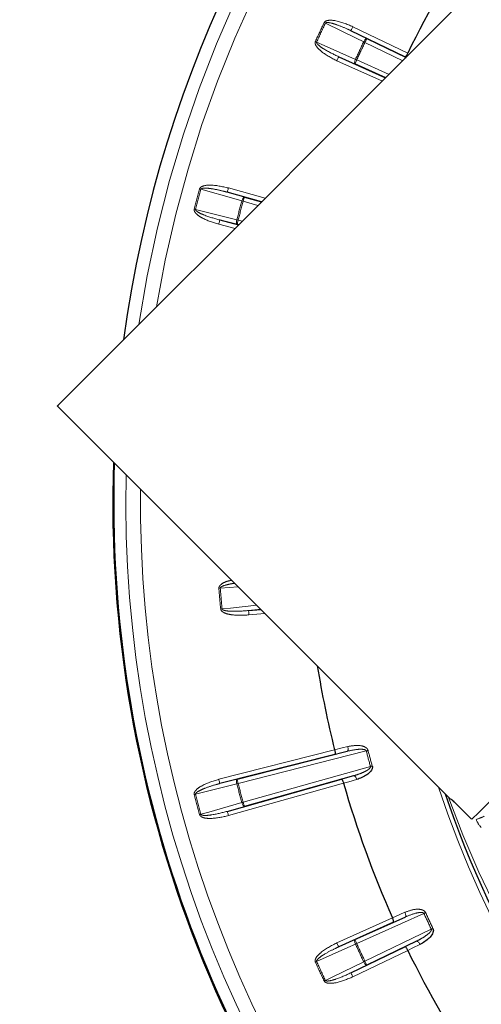
# Model space of a CAD drawing. Units: millimetres. Extents: x 11 to 1716, y 11 to 1106.
# Drawn here: x 525 to 541, y 416 to 450 of the extents above; entities that cross this region are included whole.
import ezdxf

# ---------------------------------------------------------------- set-up
doc = ezdxf.new("R2010")
doc.units = ezdxf.units.MM
doc.linetypes.add('PHANTOM', pattern=[12.7, 6.35, -1.27, 1.27, -1.27, 1.27, -1.27])
doc.styles.add('SLDTEXTSTYLE0', font='TXT', dxfattribs={"width": 0.75})
doc.dimstyles.new('SLDDIMSTYLE0', dxfattribs={"dimtxt": 9.525, "dimasz": 10.16, "dimexe": 0, "dimexo": 0.0625, "dimgap": 2.38125, "dimtad": 0, "dimtih": 1, "dimtoh": 1, "dimdec": 1, "dimrnd": 1e-09, "dimzin": 12, "dimdsep": 46, "dimtxsty": 'SLDTEXTSTYLE0', "dimsah": 1, "dimcen": 0.09, "dimadec": 0, "dimazin": 3, "dimtfac": 1, "dimtdec": 1, "dimtofl": 0, "dimtmove": 0, "dimatfit": 3, "dimfxl": 0, "dimfrac": 2, "dimtolj": 1, "dimtzin": 12, "dimarcsym": 0})

# ---------------------------------------------------------------- blocks, each defined once
blk = doc.blocks.new('_D_5')
at = {"color": 7, "linetype": 'Continuous', "lineweight": 18, "ltscale": 4}
for p, q in [((652.383, 650.37), (490.804, 650.37)), ((495.884, 650.37), (495.884, 424.522)), ((488.847, 422.591), (485.949, 422.591)), ((485.949, 422.591), (485.949, 407.456)), ((502.922, 422.591), (505.82, 422.591)), ((505.82, 422.591), (505.82, 407.456)), ((485.949, 407.456), (488.847, 407.456)), ((505.82, 407.456), (502.922, 407.456)), ((495.884, 166.977), (495.884, 392.825)), ((652.543, 166.977), (490.804, 166.977))]:
    blk.add_line(p, q, dxfattribs=at)
for points in [[(495.884, 650.37), (494.36, 640.21), (497.408, 640.21)], [(495.884, 166.977), (497.408, 177.137), (494.36, 177.137)]]:
    blk.add_solid(points, dxfattribs=at)
at = {"color": 7, "linetype": 'Continuous', "lineweight": 18, "ltscale": 4, "char_height": 9.525, "attachment_point": 1, "style": 'SLDTEXTSTYLE0'}
for s, insert in [('19', (488.847, 419.735)), ('483.4', (480.054, 405.103))]:
    blk.add_mtext(s, dxfattribs=dict(at, insert=insert))

msp = doc.modelspace()

# ---------------------------------------------------------------- linework, layer by layer
at = {"color": 7, "linetype": 'Continuous', "lineweight": 25, "ltscale": 4}
for p, q in [((537.995297, 448.456436), (536.148656, 449.347316)), ((536.695379, 449.081599), (538.036648, 448.434516)), ((535.733658, 448.457345), (537.337262, 447.735115)), ((537.338603, 447.736456), (536.288637, 448.20933)), ((533.099133, 443.496986), (531.927723, 443.82663)), ((532.512385, 443.660273), (533.097702, 443.495556)), ((531.673256, 442.876949), (532.315555, 442.713424)), ((532.317016, 442.714869), (532.262761, 442.728683)), ((526.121754, 436.519615), (539.556775, 423.084586)), ((532.653931, 429.527751), (533.071536, 429.569832)), ((532.262761, 423.762723), (536.01988, 424.719229)), ((535.598371, 424.613743), (531.673256, 423.614471)), ((531.927723, 422.664776), (535.826597, 423.761941)), ((536.244396, 423.881344), (532.512385, 422.83114)), ((540.06398, 422.601826), (539.781141, 422.884672)), ((536.288637, 418.282076), (538.000021, 419.052839)), ((537.603113, 418.876021), (535.733658, 418.034076)), ((536.148656, 417.144097), (537.995297, 418.034985)), ((538.385871, 418.225377), (536.695379, 417.409814))]:
    msp.add_line(p, q, dxfattribs=at)
at = {"color": 8, "linetype": 'PHANTOM', "lineweight": 18, "ltscale": 4}
for p, q in [((536.148656, 449.347316), (536.695379, 449.081599)), ((536.213833, 449.48241), (538.090411, 448.577075)), ((537.924308, 448.322176), (536.630202, 448.946505)), ((537.223849, 447.621702), (535.672057, 448.320582)), ((536.288637, 448.20933), (535.733658, 448.457345)), ((536.350224, 448.346093), (537.45203, 447.849884)), ((531.968343, 443.971022), (533.220741, 443.618595)), ((531.927723, 443.82663), (532.512385, 443.660273)), ((532.976094, 443.373962), (532.471749, 443.515881)), ((532.262761, 442.728683), (531.673256, 442.876949)), ((532.29976, 442.874043), (532.440382, 442.838251)), ((532.192189, 442.590057), (531.636241, 442.731588)), ((532.304856, 430.336504), (531.688321, 430.292546)), ((533.070418, 429.570942), (532.653931, 429.527751)), ((533.208493, 429.432876), (532.668981, 429.378509)), ((531.636241, 423.759832), (535.593587, 424.767307)), ((536.674905, 424.731209), (532.29976, 423.61737)), ((536.01988, 424.719229), (535.598371, 424.613743)), ((532.471749, 422.975525), (536.817643, 424.198485)), ((531.673256, 423.614471), (532.262761, 423.762723)), ((535.826597, 423.761941), (536.244396, 423.881344)), ((535.89924, 423.626564), (531.968343, 422.520391)), ((532.512385, 422.83114), (531.927723, 422.664776)), ((535.672057, 418.170839), (537.571836, 419.026441)), ((538.643095, 419.177956), (536.350224, 418.145313)), ((538.000021, 419.052839), (537.603113, 418.876021)), ((536.630202, 417.544908), (538.895074, 418.63758)), ((535.733658, 418.034076), (536.288637, 418.282076)), ((537.995297, 418.034985), (538.385871, 418.225377)), ((538.090411, 417.914338), (536.213833, 417.008995)), ((536.695379, 417.409814), (536.148656, 417.144097))]:
    msp.add_line(p, q, dxfattribs=at)
at = {"color": 8, "linetype": 'PHANTOM', "lineweight": 18, "ltscale": 16}
for p, q in [((534.936536, 448.978543), (534.979704, 448.958903)), ((536.630202, 417.544908), (536.695379, 417.409814))]:
    msp.add_line(p, q, dxfattribs=at)
at = {"color": 7, "linetype": 'Continuous', "lineweight": 25, "ltscale": 16}
for p, q in [((538.090418, 448.577074), (538.090351, 448.576935)), ((537.571837, 419.026441), (537.5719, 419.0263)), ((538.090351, 417.914479), (538.090418, 417.91434))]:
    msp.add_line(p, q, dxfattribs=at)
at = {"color": 7, "linetype": 'Continuous', "lineweight": 25, "ltscale": 4, "flags": 128}
for points in [[(526.121754, 436.519615), (526.154939, 436.552799), (526.419807, 436.81766), (526.946011, 437.34388), (527.726624, 438.124477), (528.751302, 439.14917), (530.006516, 440.40437), (531.475637, 441.87349), (533.139262, 443.537115), (534.975368, 445.373221), (536.959696, 447.35755), (539.065975, 449.463844), (541.266385, 451.664238), (543.531794, 453.929662), (545.832265, 456.230118)], [(540.284637, 422.398224), (540.517929, 422.631516), (541.007611, 423.121191), (541.74732, 423.860907), (542.727503, 424.84109), (543.935451, 426.049045), (545.355547, 427.469141), (546.969402, 429.082989), (548.756126, 430.869713), (550.692591, 432.806178), (552.753735, 434.867322), (554.912868, 437.026455), (557.142052, 439.255639), (559.412438, 441.526025)], [(535.593587, 424.767307), (535.593587, 424.767285), (535.593587, 424.76727), (535.593602, 424.767248), (535.593602, 424.767233), (535.593602, 424.76721), (535.593617, 424.767195), (535.593617, 424.767173), (535.593617, 424.767158)], [(535.89921, 423.626713), (535.89921, 423.62669), (535.89921, 423.626675), (535.899225, 423.626653), (535.899225, 423.626638), (535.899225, 423.626616), (535.89924, 423.626601), (535.89924, 423.626579), (535.89924, 423.626564)]]:
    msp.add_lwpolyline(points, dxfattribs=at)
at = {"color": 8, "linetype": 'PHANTOM', "lineweight": 18, "ltscale": 4, "flags": 128}
for points in [[(535.279814, 449.602484), (535.274613, 449.604972), (535.269353, 449.607476), (535.264048, 449.610009), (535.258699, 449.612572), (535.253304, 449.61515), (535.247895, 449.617728), (535.242456, 449.620336), (535.237017, 449.622928)], [(536.587391, 448.966949), (536.331418, 449.091359), (535.279814, 449.602484)], [(536.148656, 449.347316), (536.150012, 449.350118), (536.153782, 449.357941), (536.159846, 449.370488), (536.167953, 449.387296), (536.177802, 449.407726), (536.189023, 449.430986), (536.201197, 449.456199), (536.213833, 449.48241)], [(534.979704, 448.958903), (535.239551, 448.842793), (536.307055, 448.365747)], [(536.587391, 448.966949), (536.600921, 448.992758), (536.615569, 449.016824), (536.630783, 449.038207), (536.645967, 449.056103), (536.66054, 449.069812), (536.673966, 449.078827), (536.685723, 449.082806), (536.695379, 449.081599)], [(536.587391, 448.966949), (536.592591, 448.964461), (536.597851, 448.961943), (536.603156, 448.959409), (536.60852, 448.956861), (536.6139, 448.954283), (536.619324, 448.951706), (536.624763, 448.949098), (536.630202, 448.946505)], [(536.630202, 448.946505), (536.642853, 448.972716), (536.655012, 448.997929), (536.666233, 449.02119), (536.676082, 449.041619), (536.684188, 449.058428), (536.690253, 449.070974), (536.694023, 449.078798), (536.695379, 449.081599)], [(535.672057, 448.320582), (535.684008, 448.347106), (535.695511, 448.372646), (535.706121, 448.39619), (535.715419, 448.416858), (535.723093, 448.433875), (535.728815, 448.446586), (535.732377, 448.454513), (535.733658, 448.457345)], [(536.288637, 448.20933), (536.281499, 448.215946), (536.276984, 448.227509), (536.275271, 448.243587), (536.276403, 448.263585), (536.280352, 448.286711), (536.286953, 448.312103), (536.295968, 448.338791), (536.307055, 448.365747)], [(536.288637, 448.20933), (536.289904, 448.212161), (536.29348, 448.220088), (536.299202, 448.232799), (536.306861, 448.249816), (536.316174, 448.270484), (536.326784, 448.294043), (536.338273, 448.319568), (536.350224, 448.346093)], [(530.981991, 443.939149), (530.987802, 443.937539), (530.993614, 443.935915), (530.999395, 443.934321), (531.005147, 443.932726), (531.010869, 443.931132), (531.016532, 443.929552), (531.02215, 443.928003), (531.027708, 443.926468)], [(532.426033, 443.528562), (532.152298, 443.60645), (531.027708, 443.926468)], [(531.968343, 443.971022), (531.960461, 443.943008), (531.952876, 443.916052), (531.945887, 443.891197), (531.939748, 443.869366), (531.934697, 443.851396), (531.930912, 443.837985), (531.928557, 443.829625), (531.927723, 443.82663)], [(532.426033, 443.528562), (532.434869, 443.556338), (532.445091, 443.582594), (532.456342, 443.606286), (532.468173, 443.626552), (532.480139, 443.642601), (532.491791, 443.653821), (532.502669, 443.659782), (532.512385, 443.660273)], [(532.512385, 443.660273), (532.511535, 443.657278), (532.509181, 443.648919), (532.505411, 443.635508), (532.50036, 443.617537), (532.494205, 443.595707), (532.487217, 443.570852), (532.479632, 443.543895), (532.471749, 443.515881)], [(530.843902, 443.240493), (531.119916, 443.171083), (532.25385, 442.88592)], [(532.426033, 443.528562), (532.431591, 443.527012), (532.437208, 443.525463), (532.442871, 443.523883), (532.448593, 443.522304), (532.454345, 443.520709), (532.460126, 443.5191), (532.465938, 443.51749), (532.471749, 443.515881)], [(531.636241, 442.731588), (531.643424, 442.759796), (531.650338, 442.786916), (531.656701, 442.81195), (531.662303, 442.83393), (531.666908, 442.852005), (531.670335, 442.86552), (531.672481, 442.873939), (531.673256, 442.876949)], [(532.262761, 442.728683), (532.254595, 442.733958), (532.248157, 442.744567), (532.243672, 442.760109), (532.241333, 442.779987), (532.241214, 442.803457), (532.243329, 442.829608), (532.247591, 442.857444), (532.25385, 442.88592)], [(532.25385, 442.88592), (532.259423, 442.884489), (532.26507, 442.883029), (532.270763, 442.881554), (532.276499, 442.880064), (532.282281, 442.878573), (532.288093, 442.877068), (532.293934, 442.875548), (532.29976, 442.874043)], [(532.29976, 442.874043), (532.292593, 442.845836), (532.285679, 442.818715), (532.279301, 442.793681), (532.273713, 442.771702), (532.269108, 442.753627), (532.265666, 442.740112), (532.263521, 442.731693), (532.262761, 442.728683)], [(531.688321, 430.292546), (531.682584, 430.292099), (531.676772, 430.291644), (531.670901, 430.29119), (531.664986, 430.290728), (531.65904, 430.290259), (531.65305, 430.289797), (531.647045, 430.289327), (531.641039, 430.288858)], [(531.702998, 429.580561), (531.709004, 429.581142), (531.714994, 429.581723), (531.720969, 429.582305), (531.726915, 429.582878), (531.732831, 429.583452), (531.738687, 429.584018), (531.744483, 429.584584), (531.75022, 429.585136)], [(531.75022, 429.585136), (532.033298, 429.614498), (532.933492, 429.707869)], [(532.668981, 429.378509), (532.666061, 429.407469), (532.663244, 429.435319), (532.660666, 429.461017), (532.658386, 429.483577), (532.656509, 429.502151), (532.655123, 429.516017), (532.654244, 429.524659), (532.653931, 429.527751)], [(535.593617, 424.767158), (535.857383, 424.833163), (536.044377, 424.87996)], [(536.01988, 424.719229), (536.031041, 424.725241), (536.040354, 424.736544), (536.047507, 424.752712), (536.052185, 424.773119), (536.054257, 424.796998), (536.053601, 424.823447), (536.050263, 424.851454), (536.044377, 424.87996)], [(536.674905, 424.731209), (536.682818, 424.733265), (536.690715, 424.735307), (536.698553, 424.737341), (536.706332, 424.73936), (536.714021, 424.741349), (536.721575, 424.743309), (536.729011, 424.745239), (536.736268, 424.747116)], [(536.817643, 424.198485), (536.825526, 424.200661), (536.833394, 424.202836), (536.841202, 424.204997), (536.848936, 424.207143), (536.856595, 424.209259), (536.86412, 424.211337), (536.871511, 424.213386), (536.878753, 424.215383)], [(531.636241, 423.759832), (531.643424, 423.731624), (531.650338, 423.704497), (531.656701, 423.679463), (531.662303, 423.657491), (531.666908, 423.639409), (531.670335, 423.625901), (531.672481, 423.617481), (531.673256, 423.614471)], [(532.25385, 423.605486), (532.247591, 423.633962), (532.243329, 423.661805), (532.241214, 423.687956), (532.241333, 423.711418), (532.243672, 423.731304), (532.248157, 423.746838), (532.254595, 423.757448), (532.262761, 423.762723)], [(532.262761, 423.762723), (532.263521, 423.75972), (532.265666, 423.751301), (532.269108, 423.737793), (532.273713, 423.719703), (532.279301, 423.697732), (532.285679, 423.672705), (532.292593, 423.64557), (532.29976, 423.61737)], [(536.345977, 423.754401), (536.084551, 423.679679), (535.89921, 423.626713)], [(536.244396, 423.881344), (536.257062, 423.881716), (536.270786, 423.87659), (536.285046, 423.866159), (536.299321, 423.850834), (536.313045, 423.831179), (536.325696, 423.807956), (536.336813, 423.782028), (536.345977, 423.754401)], [(532.25385, 423.605486), (531.977835, 423.536076), (530.843902, 423.250913)], [(532.25385, 423.605486), (532.259423, 423.606931), (532.26507, 423.608392), (532.270763, 423.609867), (532.276499, 423.61135), (532.282281, 423.612847), (532.288093, 423.614352), (532.293934, 423.615857), (532.29976, 423.61737)], [(530.797976, 423.239044), (530.803818, 423.240557), (530.809644, 423.242062), (530.815456, 423.243559), (530.821237, 423.245057), (530.826989, 423.246539), (530.832681, 423.248015), (530.838329, 423.249475), (530.843902, 423.250913)], [(531.027708, 422.564953), (531.301442, 422.642849), (532.426033, 422.962859)], [(532.426033, 422.962859), (532.431591, 422.964393), (532.437208, 422.965951), (532.442871, 422.967523), (532.448593, 422.96911), (532.454345, 422.970704), (532.460126, 422.972306), (532.465938, 422.973915), (532.471749, 422.975525)], [(532.512385, 422.83114), (532.502669, 422.831631), (532.491791, 422.837592), (532.480139, 422.848812), (532.468173, 422.864861), (532.456342, 422.885119), (532.445091, 422.908827), (532.434869, 422.935068), (532.426033, 422.962859)], [(532.471749, 422.975525), (532.479632, 422.94751), (532.487217, 422.920562), (532.494205, 422.895699), (532.50036, 422.873876), (532.505411, 422.855913), (532.509181, 422.842494), (532.511535, 422.834127), (532.512385, 422.83114)], [(530.981991, 422.552272), (530.987802, 422.553881), (530.993614, 422.555491), (530.999395, 422.5571), (531.005147, 422.558694), (531.010869, 422.560281), (531.016532, 422.561853), (531.02215, 422.563411), (531.027708, 422.564953)], [(531.968343, 422.520391), (531.960461, 422.548405), (531.952876, 422.575361), (531.945887, 422.600216), (531.939748, 422.622047), (531.934697, 422.64001), (531.930912, 422.653428), (531.928557, 422.661788), (531.927723, 422.664776)], [(537.571895, 419.0263), (537.820268, 419.136941), (537.99634, 419.21538)], [(538.000021, 419.052839), (538.00996, 419.060691), (538.017202, 419.073439), (538.021434, 419.090591), (538.022521, 419.111504), (538.02042, 419.135384), (538.015205, 419.161319), (538.007084, 419.188327), (537.99634, 419.21538)], [(538.643095, 419.177956), (538.650546, 419.181346), (538.657952, 419.184729), (538.665328, 419.188089), (538.672644, 419.191419), (538.679856, 419.194712), (538.686979, 419.197953), (538.693953, 419.201135), (538.700777, 419.204242)], [(538.952294, 418.664872), (538.945529, 418.661646), (538.9386, 418.658338), (538.931552, 418.654978), (538.924384, 418.651558), (538.917127, 418.648101), (538.909826, 418.644614), (538.902465, 418.641097), (538.895074, 418.63758)], [(536.307055, 418.125658), (536.047209, 418.009549), (534.979704, 417.53251)], [(535.733658, 418.034076), (535.732377, 418.036907), (535.728815, 418.044827), (535.723093, 418.05753), (535.715419, 418.074548), (535.706121, 418.095223), (535.695511, 418.118774), (535.684008, 418.1443), (535.672057, 418.170839)], [(536.307055, 418.125658), (536.295968, 418.152622), (536.286953, 418.17931), (536.280352, 418.204702), (536.276403, 418.227836), (536.275271, 418.247826), (536.276984, 418.263904), (536.281499, 418.275467), (536.288637, 418.282076)], [(536.350224, 418.145313), (536.338273, 418.171852), (536.326784, 418.197378), (536.316174, 418.220929), (536.306861, 418.241604), (536.299202, 418.258622), (536.29348, 418.271325), (536.289904, 418.279245), (536.288637, 418.282076)], [(536.307055, 418.125658), (536.3123, 418.12805), (536.317605, 418.130464), (536.322954, 418.1329), (536.328364, 418.135359), (536.333788, 418.137833), (536.339256, 418.140321), (536.34474, 418.142817), (536.350224, 418.145313)], [(538.508016, 418.118081), (538.263622, 417.998946), (538.090351, 417.914479)], [(538.508016, 418.118081), (538.494203, 418.143696), (538.478735, 418.167285), (538.46221, 418.187945), (538.445282, 418.20491), (538.428563, 418.217517), (538.412693, 418.225295), (538.398284, 418.227948), (538.385871, 418.225377)], [(534.979704, 417.53251), (534.974459, 417.530126), (534.969154, 417.527712), (534.963805, 417.525276), (534.958396, 417.522817), (534.952972, 417.520344), (534.947503, 417.517862), (534.942019, 417.515367), (534.936536, 417.512871)], [(535.279814, 416.888929), (535.535786, 417.013346), (536.587391, 417.524471)], [(536.630202, 417.544908), (536.624763, 417.542308), (536.619324, 417.539715), (536.6139, 417.53713), (536.60852, 417.534559), (536.603156, 417.531996), (536.597851, 417.529463), (536.592591, 417.526952), (536.587391, 417.524471)], [(536.695379, 417.409814), (536.685723, 417.4086), (536.673966, 417.412578), (536.66054, 417.421601), (536.645967, 417.43531), (536.630783, 417.453206), (536.615569, 417.474589), (536.600921, 417.498647), (536.587391, 417.524471)], [(536.213833, 417.008995), (536.201197, 417.035214), (536.189023, 417.060427), (536.177802, 417.083687), (536.167953, 417.104109), (536.159846, 417.120918), (536.153782, 417.133472), (536.150012, 417.141295), (536.148656, 417.144097)], [(535.237017, 416.868485), (535.242456, 416.871085), (535.247895, 416.873678), (535.253304, 416.876263), (535.258699, 416.878841), (535.264048, 416.881397), (535.269353, 416.883937), (535.274613, 416.886448), (535.279814, 416.888929)]]:
    msp.add_lwpolyline(points, dxfattribs=at)
at = {"color": 7, "linetype": 'Continuous', "lineweight": 25, "ltscale": 16}
for centre, radius, start, end in [((569.516896, 433.245707), 41.5, 97.6723287, 172.3276713), ((569.516896, 433.245707), 34.96676, 146.0053755, 153.9946245), ((569.516896, 433.245707), 41.5, 178.1267393, 225), ((569.516896, 433.245707), 41.469454, 178.1662829, 221.5083652), ((569.516896, 433.245707), 34.96676, 189.2272528, 194.0323866), ((569.516896, 433.245707), 34.96676, 195.9676134, 203.9946245), ((569.516896, 433.245707), 31.752795, 198.3118941, 307.7605235), ((538.796619, 423.851641), 1.079912, 314.7411619, 315.1869938), ((569.516896, 433.245707), 34.96676, 206.0053755, 213.9946245)]:
    msp.add_arc(centre, radius, start, end, dxfattribs=at)
at = {"color": 8, "linetype": 'PHANTOM', "lineweight": 18, "ltscale": 16}
for centre, radius, start, end in [((569.516896, 433.245707), 41.054744, 98.4949858, 171.5050142), ((569.516896, 433.245707), 40.55482, 99.4603432, 170.5396568), ((569.516896, 433.245707), 37.991102, 154.4638492, 155.5361508), ((569.516896, 433.245707), 37.943668, 154.4638492, 155.5361508), ((569.516896, 433.245707), 36.489853, 154.479212, 155.520788), ((569.516896, 433.245707), 36.442419, 154.479212, 155.520788), ((525.236832, 423.994309), 26.767832, 65.4695292, 65.571057), ((569.516896, 433.245707), 39.991102, 164.4906617, 165.5093383), ((569.516896, 433.245707), 39.943668, 164.4906617, 165.5093383), ((521.481423, 407.13051), 37.30398, 75.464606, 75.5374639), ((569.516896, 433.245707), 38.489853, 164.5048111, 165.4951889), ((569.516896, 433.245707), 38.442419, 164.5048111, 165.4951889), ((569.516896, 433.245707), 41.054744, 178.711583, 225), ((569.516896, 433.245707), 40.55482, 179.3906662, 225), ((569.516896, 433.245707), 37.991102, 184.4638492, 185.5361508), ((569.516896, 433.245707), 37.943668, 184.4638492, 185.5361508), ((569.516896, 433.245707), 33.927761, 194.5343019, 195.4656981), ((569.516896, 433.245707), 33.864368, 194.5343019, 195.4656981), ((569.516896, 433.245707), 38.489853, 194.5048111, 195.4951889), ((569.516896, 433.245707), 38.442419, 194.5048111, 195.4951889), ((569.516896, 433.245707), 31.897141, 197.8006316, 307.7605235), ((569.516896, 433.245707), 39.991102, 194.4906617, 195.5093383), ((569.516896, 433.245707), 39.943668, 194.4906617, 195.5093383), ((541.179106, 422.667399), 0.8, 200.4612461, 224), ((538.857412, 426.812851), 4.696096, 289.5592873, 293.194027), ((569.516896, 433.245707), 33.927761, 204.4965398, 205.5034602), ((569.516896, 433.245707), 33.864368, 204.4965398, 205.5034602), ((569.516896, 433.245707), 36.489853, 204.479212, 205.520788), ((569.516896, 433.245707), 36.442419, 204.479212, 205.520788), ((569.516896, 433.245707), 37.991102, 204.4638492, 205.5361508), ((569.516896, 433.245707), 37.943668, 204.4638492, 205.5361508)]:
    msp.add_arc(centre, radius, start, end, dxfattribs=at)
msp.add_ellipse((569.122571, 433.640032), major_axis=(22.237381, -22.237381), ratio=0.999847649, start_param=4.266551746, end_param=4.971496947, dxfattribs=at)
at = {"color": 8, "linetype": 'PHANTOM', "lineweight": 18, "ltscale": 4}
for points, knots in [([(535.237017, 449.622928), (535.243604, 449.63334), (535.258365, 449.656673), (535.305715, 449.684896), (535.420213, 449.712484), (535.743511, 449.682544), (536.013629, 449.567602), (536.213833, 449.48241)], [0, 0, 0, 0, 0.035267283, 0.079031815, 0.154755446, 0.373527211, 1, 1, 1, 1]), ([(535.279814, 449.602484), (535.281415, 449.605092), (535.284816, 449.610634), (535.298645, 449.619876), (535.332292, 449.627097), (535.430447, 449.62091), (535.547199, 449.589218), (535.764525, 449.518026), (535.954041, 449.439695), (536.109664, 449.365825), (536.148656, 449.347316)], [0, 0, 0, 0, 0.0096975538, 0.0206054462, 0.0521286569, 0.1185159077, 0.3370506587, 0.4415705664, 0.8600836836, 1, 1, 1, 1]), ([(535.672057, 448.320582), (535.491537, 448.412239), (535.239879, 448.540017), (535.007368, 448.755587), (534.940457, 448.865193), (534.925962, 448.924967), (534.928148, 448.958032), (534.935013, 448.974818), (534.936536, 448.978543)], [0, 0, 0, 0, 0.582261916, 0.811717401, 0.907227141, 0.94760442, 0.988375871, 1, 1, 1, 1]), ([(535.733658, 448.457345), (535.561666, 448.539452), (535.324827, 448.652518), (535.084587, 448.814861), (535.005109, 448.889498), (534.982648, 448.924183), (534.977313, 448.941135), (534.976922, 448.951484), (534.978993, 448.957006), (534.979704, 448.958903)], [0, 0, 0, 0, 0.61685364, 0.849428802, 0.936553193, 0.967818239, 0.981210329, 0.993545857, 1, 1, 1, 1]), ([(530.981991, 443.939149), (530.986674, 443.950543), (530.997172, 443.976081), (531.038853, 444.012172), (531.146912, 444.059225), (531.470413, 444.086121), (531.756419, 444.020009), (531.968343, 443.971022)], [0, 0, 0, 0, 0.035269237, 0.079050392, 0.154806332, 0.373731164, 1, 1, 1, 1]), ([(531.027708, 443.926468), (531.028831, 443.92931), (531.031221, 443.935359), (531.043228, 443.946876), (531.075121, 443.959857), (531.172915, 443.970829), (531.293495, 443.95997), (531.520153, 443.927689), (531.72035, 443.883567), (531.886366, 443.837985), (531.927723, 443.82663)], [0, 0, 0, 0, 0.009684751, 0.020613444, 0.052146453, 0.118559716, 0.337252707, 0.441901747, 0.860969001, 1, 1, 1, 1]), ([(531.636241, 442.731588), (531.442592, 442.790637), (531.172632, 442.872956), (530.906305, 443.045032), (530.821465, 443.141419), (530.796823, 443.197784), (530.793286, 443.230726), (530.797126, 443.248445), (530.797976, 443.252369)], [0, 0, 0, 0, 0.582268711, 0.811724741, 0.907234668, 0.947617589, 0.988398193, 1, 1, 1, 1]), ([(531.673256, 442.876949), (531.489652, 442.928062), (531.236825, 442.998446), (530.972121, 443.116788), (530.880926, 443.176544), (530.852801, 443.20682), (530.844627, 443.222594), (530.842452, 443.232712), (530.843532, 443.238505), (530.843902, 443.240493)], [0, 0, 0, 0, 0.6168649756, 0.8494403506, 0.9365808346, 0.9678382427, 0.9812236085, 0.9935591474, 1, 1, 1, 1]), ([(531.641039, 430.288858), (531.641539, 430.301165), (531.642659, 430.328746), (531.669529, 430.376931), (531.755095, 430.457283), (531.898192, 430.532004), (532.027248, 430.551704), (532.081399, 430.55997)], [0, 0, 0, 0, 0.066326735, 0.148645511, 0.29104858, 0.702533653, 1, 1, 1, 1]), ([(531.688321, 430.292546), (531.688402, 430.295603), (531.688574, 430.302107), (531.695952, 430.317017), (531.721444, 430.340118), (531.809573, 430.383864), (531.926601, 430.41422), (532.065551, 430.444944), (532.139936, 430.453958), (532.182279, 430.459089)], [0, 0, 0, 0, 0.016716754, 0.035559438, 0.089932447, 0.204438273, 0.581435878, 0.761734126, 1, 1, 1, 1]), ([(532.668981, 429.378509), (532.466813, 429.367623), (532.184978, 429.352448), (531.87583, 429.422895), (531.763079, 429.484355), (531.72063, 429.528874), (531.706004, 429.558607), (531.703544, 429.576576), (531.702998, 429.580561)], [0, 0, 0, 0, 0.582262678, 0.811714424, 0.907223875, 0.947603605, 0.988378179, 1, 1, 1, 1]), ([(532.653931, 429.527751), (532.463925, 429.512863), (532.202287, 429.492361), (531.913069, 429.512841), (531.806915, 429.537727), (531.770122, 429.556542), (531.757027, 429.568554), (531.751525, 429.577321), (531.750554, 429.583136), (531.75022, 429.585136)], [0, 0, 0, 0, 0.616864185, 0.849421301, 0.936558591, 0.967831118, 0.981214347, 0.993541612, 1, 1, 1, 1]), ([(536.01988, 424.719229), (536.143458, 424.74611), (536.325102, 424.785623), (536.53632, 424.790853), (536.62781, 424.77371), (536.658112, 424.755231), (536.667892, 424.745723), (536.672836, 424.737989), (536.674493, 424.732559), (536.674905, 424.731209)], [0, 0, 0, 0, 0.559042368, 0.821716113, 0.934740282, 0.961191758, 0.97550144, 0.99390954, 1, 1, 1, 1]), ([(536.044377, 424.87996), (536.170245, 424.902381), (536.359025, 424.936008), (536.585247, 424.89331), (536.685808, 424.832487), (536.724104, 424.783193), (536.732727, 424.757618), (536.736268, 424.747116)], [0, 0, 0, 0, 0.514771673, 0.772070015, 0.901275821, 0.959461154, 1, 1, 1, 1]), ([(536.817643, 424.198485), (536.818345, 424.193594), (536.819526, 424.185359), (536.814297, 424.165231), (536.791469, 424.131717), (536.720336, 424.073825), (536.586845, 424.002055), (536.418209, 423.933905), (536.296785, 423.897186), (536.244396, 423.881344)], [0, 0, 0, 0, 0.021074954, 0.035484657, 0.089097184, 0.195011398, 0.437748209, 0.757408883, 1, 1, 1, 1]), ([(530.797976, 423.239044), (530.796329, 423.251254), (530.792638, 423.27862), (530.810709, 423.330713), (530.88073, 423.42551), (531.147491, 423.610525), (531.428224, 423.696285), (531.636241, 423.759832)], [0, 0, 0, 0, 0.035271211, 0.079051418, 0.154806917, 0.373731343, 1, 1, 1, 1]), ([(530.843902, 423.250913), (530.843453, 423.253939), (530.842498, 423.260373), (530.847143, 423.276351), (530.868261, 423.303546), (530.947467, 423.361956), (531.057326, 423.412836), (531.269761, 423.498203), (531.465195, 423.5601), (531.631759, 423.603627), (531.673256, 423.614471)], [0, 0, 0, 0, 0.009695543, 0.020613601, 0.052152997, 0.118570172, 0.337253925, 0.441915765, 0.860964263, 1, 1, 1, 1]), ([(531.968343, 422.520391), (531.771113, 422.474701), (531.496158, 422.411004), (531.179488, 422.426888), (531.057811, 422.467926), (531.008302, 422.504431), (530.988752, 422.53118), (530.983217, 422.548447), (530.981991, 422.552272)], [0, 0, 0, 0, 0.582265763, 0.811726477, 0.907231873, 0.947611169, 0.988394237, 1, 1, 1, 1]), ([(531.927723, 422.664776), (531.743155, 422.617239), (531.489003, 422.55178), (531.200604, 422.521942), (531.091745, 422.528067), (531.052257, 422.540242), (531.037284, 422.549807), (531.030338, 422.557482), (531.02838, 422.563043), (531.027708, 422.564953)], [0, 0, 0, 0, 0.616871685, 0.849436423, 0.936565179, 0.967834433, 0.981217277, 0.993548523, 1, 1, 1, 1]), ([(537.99634, 419.21538), (538.116432, 419.259242), (538.296551, 419.325028), (538.526744, 419.322093), (538.636329, 419.279603), (538.682559, 419.237664), (538.695475, 419.21397), (538.700777, 419.204242)], [0, 0, 0, 0, 0.514771476, 0.772075985, 0.901291468, 0.959471463, 1, 1, 1, 1]), ([(538.643095, 419.177956), (538.642458, 419.179217), (538.639896, 419.184283), (538.633678, 419.191043), (538.622396, 419.198711), (538.589353, 419.211671), (538.496276, 419.212718), (538.289151, 419.171039), (538.117084, 419.100696), (538.000021, 419.052839)], [0, 0, 0, 0, 0.0060963114, 0.0244986959, 0.038818384, 0.0652724272, 0.1782952956, 0.4409649556, 1, 1, 1, 1]), ([(538.895074, 418.63758), (538.896609, 418.632886), (538.899194, 418.624984), (538.89761, 418.604251), (538.880899, 418.567283), (538.821015, 418.497861), (538.702021, 418.403947), (538.547869, 418.307432), (538.434701, 418.25011), (538.385871, 418.225377)], [0, 0, 0, 0, 0.021074236, 0.035471864, 0.089096258, 0.195002, 0.437743644, 0.757397786, 1, 1, 1, 1]), ([(534.936536, 417.512871), (534.932795, 417.524609), (534.924412, 417.550915), (534.933216, 417.605332), (534.985716, 417.71076), (535.216407, 417.939203), (535.478098, 418.072237), (535.672057, 418.170839)], [0, 0, 0, 0, 0.035265742, 0.079035431, 0.154757701, 0.37352686, 1, 1, 1, 1]), ([(534.979704, 417.53251), (534.978734, 417.535411), (534.97667, 417.541582), (534.978503, 417.558119), (534.994577, 417.588538), (535.062425, 417.659753), (535.161745, 417.728803), (535.355961, 417.849552), (535.537802, 417.944351), (535.694416, 418.016098), (535.733658, 418.034076)], [0, 0, 0, 0, 0.009692361, 0.020616008, 0.05213753, 0.118514038, 0.337048953, 0.441570924, 0.860076653, 1, 1, 1, 1]), ([(536.213833, 417.008995), (536.027581, 416.929624), (535.767934, 416.818976), (535.453345, 416.779429), (535.326373, 416.798626), (535.271271, 416.825953), (535.24734, 416.848874), (535.238891, 416.864925), (535.237017, 416.868485)], [0, 0, 0, 0, 0.582265408, 0.81171646, 0.907227729, 0.947597248, 0.988376807, 1, 1, 1, 1]), ([(536.148656, 417.144097), (535.975204, 417.065122), (535.736356, 416.956371), (535.457566, 416.876692), (535.349304, 416.863775), (535.308293, 416.868864), (535.291892, 416.875686), (535.283718, 416.882033), (535.280813, 416.887164), (535.279814, 416.888929)], [0, 0, 0, 0, 0.616857093, 0.849431087, 0.936569753, 0.96783323, 0.981213032, 0.99353852, 1, 1, 1, 1])]:
    msp.add_open_spline(points, degree=3, knots=knots, dxfattribs=at)
at = {"color": 7, "linetype": 'Continuous', "lineweight": 25, "ltscale": 4}
for points, knots in [([(537.995297, 448.456436), (537.995548, 448.456331), (537.99794, 448.455336), (538.005348, 448.456254), (538.021173, 448.46817), (538.04343, 448.495323), (538.067693, 448.532667), (538.082797, 448.562179), (538.090351, 448.576941)], [0, 0, 0, 0, 0.015956083, 0.152135423, 0.36882343, 0.580695308, 0.790266249, 1, 1, 1, 1]), ([(535.593617, 424.767158), (535.597324, 424.750998), (535.604737, 424.718686), (535.610212, 424.674484), (535.610607, 424.639382), (535.606218, 424.620065), (535.601052, 424.614658), (535.598625, 424.61383), (535.598371, 424.613743)], [0, 0, 0, 0, 0.2097120331, 0.4193176741, 0.6311931231, 0.8478558159, 0.9840507671, 1, 1, 1, 1]), ([(536.878753, 424.215383), (536.881378, 424.199866), (536.887276, 424.164997), (536.870342, 424.100162), (536.812256, 424.006159), (536.643222, 423.863886), (536.468985, 423.788981), (536.346295, 423.75449), (536.345977, 423.754401)], [0, 0, 0, 0, 0.0572974322, 0.1287559884, 0.2454933559, 0.4825256149, 0.9986591915, 1, 1, 1, 1]), ([(535.826597, 423.761941), (535.826869, 423.761996), (535.82946, 423.762518), (535.836506, 423.760369), (535.850046, 423.745872), (535.867227, 423.715261), (535.884597, 423.674249), (535.894338, 423.64256), (535.89921, 423.626713)], [0, 0, 0, 0, 0.0159718123, 0.1521509982, 0.3688090365, 0.5806864217, 0.7902944535, 1, 1, 1, 1]), ([(539.56272, 423.090524), (539.565668, 423.088782), (539.571563, 423.085299), (539.610047, 423.050633), (539.665423, 422.998362), (539.725955, 422.9396), (539.765463, 422.900277), (539.781141, 422.884672)], [0, 0, 0, 0, 0.214695162, 0.429378735, 0.644057208, 0.858746877, 1, 1, 1, 1]), ([(540.06398, 422.601826), (540.087908, 422.578058), (540.135763, 422.530521), (540.20064, 422.46826), (540.250673, 422.422349), (540.278546, 422.399374), (540.282906, 422.39855), (540.284637, 422.398224)], [0, 0, 0, 0, 0.214684869, 0.429370855, 0.6440654834, 0.8587633994, 1, 1, 1, 1]), ([(537.603113, 418.876021), (537.603354, 418.876151), (537.605648, 418.877382), (537.609713, 418.883608), (537.610752, 418.903392), (537.604266, 418.937891), (537.591238, 418.980486), (537.578343, 419.011028), (537.571895, 419.0263)], [0, 0, 0, 0, 0.015960423, 0.152148332, 0.368813091, 0.580673416, 0.790318691, 1, 1, 1, 1]), ([(538.952294, 418.664872), (538.957587, 418.65005), (538.96948, 418.616744), (538.9641, 418.549945), (538.923286, 418.447268), (538.781575, 418.277638), (538.623453, 418.173891), (538.508319, 418.118228), (538.508016, 418.118081)], [0, 0, 0, 0, 0.057299747, 0.128758304, 0.245499594, 0.482515643, 0.998638102, 1, 1, 1, 1]), ([(538.090351, 417.914479), (538.082796, 417.929235), (538.067686, 417.958742), (538.043433, 417.996099), (538.021174, 418.023246), (538.005347, 418.035177), (537.997941, 418.036029), (537.995548, 418.035084), (537.995297, 418.034985)], [0, 0, 0, 0, 0.20968504, 0.419309001, 0.6311872, 0.847864909, 0.984048312, 1, 1, 1, 1])]:
    msp.add_open_spline(points, degree=3, knots=knots, dxfattribs=at)

# ---------------------------------------------------------------- dimensions: what is measured, and where the dimension line sits
at = {"color": 7, "linetype": 'Continuous', "lineweight": 18, "ltscale": 4}
dim = msp.add_linear_dim(base=(495.884489, 166.976894), p1=(657.463198, 650.369952), p2=(657.62321, 166.976894), angle=90, dimstyle='SLDDIMSTYLE0', dxfattribs=at)
dim.commit()
dim.dimension.update_dxf_attribs({"geometry": '_D_5', "text_midpoint": (495.884489, 408.673423), "dimtype": 160})

doc.saveas('drawing.dxf')
